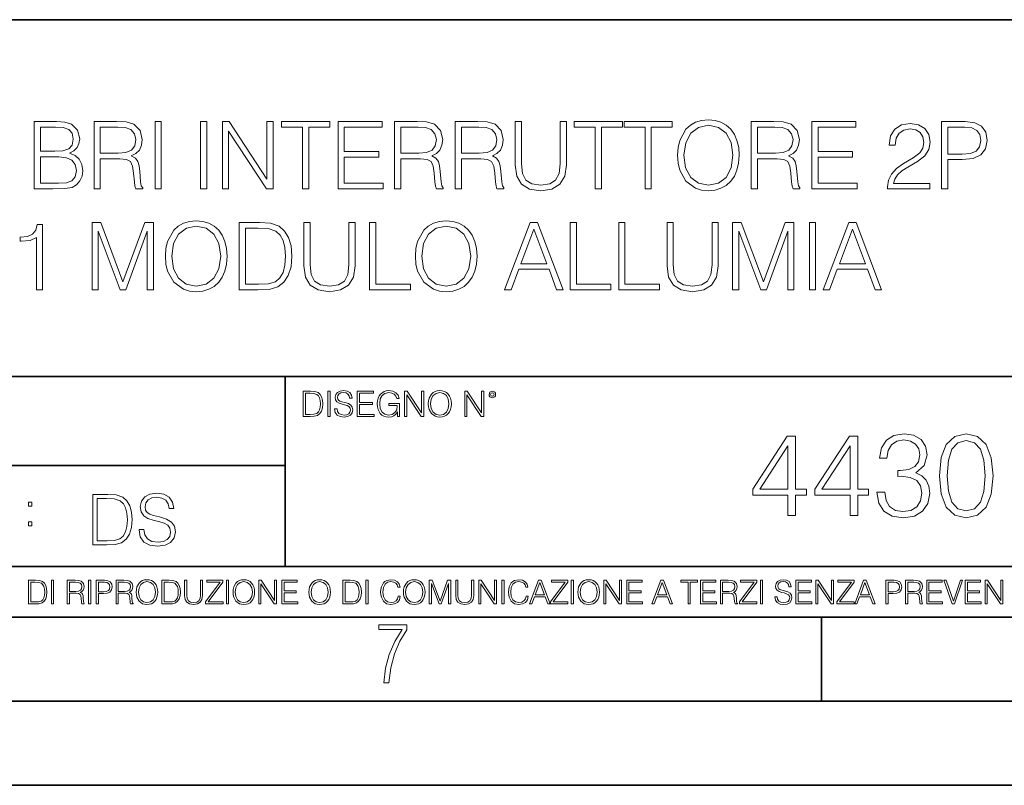
# Model space of a CAD drawing. Extents: x 0 to 420, y 0 to 297.
# Drawn here: x 314 to 373, y 0 to 46 of the extents above; entities that cross this region are included whole.
import ezdxf

# ---------------------------------------------------------------- set-up
doc = ezdxf.new("R2010")
doc.units = 0

msp = doc.modelspace()

# ---------------------------------------------------------------- linework, layer by layer
at = {"color": 7, "lineweight": 35}
for p, q in [((234.999802, 45.500252), (410, 45.500252)), ((254.999802, 24.300249), (410, 24.300249)), ((329.999786, 13.00025), (329.999786, 24.300249)), ((234.999802, 19.00025), (329.999786, 19.00025)), ((234.999802, 13.00025), (410, 13.00025)), ((25.000401, 9.99976), (410, 9.99976)), ((234.999802, 10.00025), (410, 10.00025)), ((361.875, 4.99976), (361.875, 9.99976)), ((267.5, 4.99976), (415, 4.99976)), ((0, 0), (420, 0)), ((0, 0), (420, 0))]:
    msp.add_line(p, q, dxfattribs=at)
at = {"color": 7, "lineweight": 18}
for points in [[(315.068848, 35.447609), (316.175934, 35.447609), (316.893585, 35.458736), (317.327515, 35.536621), (317.588989, 35.686829), (317.789276, 35.914925), (317.911682, 36.193089), (317.956177, 36.526886), (317.900543, 36.899624), (317.744781, 37.205605), (317.5, 37.428139), (317.177307, 37.561657), (317.427673, 37.700737), (317.616821, 37.901016), (317.728088, 38.140236), (317.772583, 38.423965), (317.644653, 38.930225), (317.288574, 39.286274), (316.89917, 39.41423), (316.392883, 39.447609), (315.068848, 39.447609)], [(318.629333, 35.447609), (318.996521, 35.447609), (318.996521, 37.238987), (320.164795, 37.238987), (320.559814, 37.200043), (320.799011, 37.066525), (320.921417, 36.80505), (320.982605, 36.387802), (321.0271, 35.859291), (321.060486, 35.608944), (321.116119, 35.447609), (321.522247, 35.447609), (321.522247, 35.503242), (321.438782, 35.631199), (321.394287, 35.870419), (321.344208, 36.471252), (321.305267, 36.810612), (321.232971, 37.072086), (321.088318, 37.266804), (320.843536, 37.400322), (321.116119, 37.544968), (321.32196, 37.756371), (321.444366, 38.0401), (321.488861, 38.385021), (321.360901, 38.919098), (320.999298, 39.286274), (320.531982, 39.425354), (319.964539, 39.447609), (318.629333, 39.447609)], [(322.256592, 35.447609), (322.623779, 35.447609), (322.623779, 39.447609), (322.256592, 39.447609)], [(324.965912, 35.447609), (325.333099, 35.447609), (325.333099, 39.447609), (324.965912, 39.447609)], [(326.256592, 35.447609), (326.623779, 35.447609), (326.623779, 38.880154), (328.871338, 35.447609), (329.277466, 35.447609), (329.277466, 39.447609), (328.910278, 39.447609), (328.910278, 36.015064), (326.66272, 39.447609), (326.256592, 39.447609)], [(331.024323, 35.447609), (331.39151, 35.447609), (331.39151, 39.119377), (332.637695, 39.119377), (332.637695, 39.447609), (329.778168, 39.447609), (329.778168, 39.119377), (331.024323, 39.119377)], [(333.132812, 35.447609), (335.819885, 35.447609), (335.819885, 35.775841), (333.5, 35.775841), (333.5, 37.339127), (335.558411, 37.339127), (335.558411, 37.667358), (333.5, 37.667358), (333.5, 39.119377), (335.753113, 39.119377), (335.753113, 39.447609), (333.132812, 39.447609)], [(336.498596, 35.447609), (336.865784, 35.447609), (336.865784, 37.238987), (338.034058, 37.238987), (338.429077, 37.200043), (338.668274, 37.066525), (338.79068, 36.80505), (338.851868, 36.387802), (338.896393, 35.859291), (338.929749, 35.608944), (338.985382, 35.447609), (339.39151, 35.447609), (339.39151, 35.503242), (339.308075, 35.631199), (339.26355, 35.870419), (339.213501, 36.471252), (339.174561, 36.810612), (339.102234, 37.072086), (338.957581, 37.266804), (338.712799, 37.400322), (338.985382, 37.544968), (339.191223, 37.756371), (339.313629, 38.0401), (339.358124, 38.385021), (339.230164, 38.919098), (338.868561, 39.286274), (338.401245, 39.425354), (337.833801, 39.447609), (336.498596, 39.447609)], [(340.098053, 35.447609), (340.46524, 35.447609), (340.46524, 37.238987), (341.633514, 37.238987), (342.028503, 37.200043), (342.267731, 37.066525), (342.390137, 36.80505), (342.451324, 36.387802), (342.495819, 35.859291), (342.529205, 35.608944), (342.584839, 35.447609), (342.990967, 35.447609), (342.990967, 35.503242), (342.907501, 35.631199), (342.863007, 35.870419), (342.812927, 36.471252), (342.773987, 36.810612), (342.70166, 37.072086), (342.557007, 37.266804), (342.312225, 37.400322), (342.584839, 37.544968), (342.79068, 37.756371), (342.913086, 38.0401), (342.957581, 38.385021), (342.82962, 38.919098), (342.468018, 39.286274), (342.000702, 39.425354), (341.433228, 39.447609), (340.098053, 39.447609)], [(343.669678, 39.447609), (343.669678, 36.877373), (343.764252, 36.204216), (344.047974, 35.720211), (344.520874, 35.436481), (345.188446, 35.336342), (345.850494, 35.436481), (346.323364, 35.720211), (346.612671, 36.204216), (346.712799, 36.877373), (346.712799, 39.447609), (346.345612, 39.447609), (346.345612, 36.927441), (346.27887, 36.365551), (346.073029, 35.970558), (345.71698, 35.7369), (345.188446, 35.664577), (344.654388, 35.7369), (344.29834, 35.970558), (344.098053, 36.365551), (344.036865, 36.927441), (344.036865, 39.447609)], [(348.4263, 35.447609), (348.793457, 35.447609), (348.793457, 39.119377), (350.039642, 39.119377), (350.039642, 39.447609), (347.180115, 39.447609), (347.180115, 39.119377), (348.4263, 39.119377)], [(351.385956, 35.447609), (351.753143, 35.447609), (351.753143, 39.119377), (352.999298, 39.119377), (352.999298, 39.447609), (350.139771, 39.447609), (350.139771, 39.119377), (351.385956, 39.119377)], [(353.321991, 37.444828), (353.349792, 36.971947), (353.449921, 36.560265), (353.817108, 35.898235), (354.395691, 35.480988), (354.75174, 35.375286), (355.152283, 35.336342), (355.547302, 35.375286), (355.903351, 35.480988), (356.220459, 35.65345), (356.487488, 35.898235), (356.698883, 36.19865), (356.854675, 36.560265), (356.949249, 36.971947), (356.98819, 37.444828), (356.954803, 37.912144), (356.854675, 38.323826), (356.698883, 38.68544), (356.487488, 38.991421), (356.220459, 39.23064), (355.903351, 39.403103), (355.547302, 39.51437), (355.152283, 39.55331), (354.75174, 39.51437), (354.395691, 39.403103), (354.084137, 39.23064), (353.817108, 38.991421), (353.449921, 38.323826), (353.349792, 37.906578)], [(353.700287, 37.444828), (353.805969, 38.190308), (354.10083, 38.752197), (354.562592, 39.102684), (355.152283, 39.225079), (355.747559, 39.102684), (356.203766, 38.752197), (356.504181, 38.195869), (356.609863, 37.444828), (356.504181, 36.688221), (356.203766, 36.131893), (355.747559, 35.781406), (355.152283, 35.664577), (354.557037, 35.781406), (354.10083, 36.131893), (353.800415, 36.688221)], [(357.705841, 35.447609), (358.073029, 35.447609), (358.073029, 37.238987), (359.241302, 37.238987), (359.636292, 37.200043), (359.875519, 37.066525), (359.997925, 36.80505), (360.059113, 36.387802), (360.103607, 35.859291), (360.136993, 35.608944), (360.192627, 35.447609), (360.598755, 35.447609), (360.598755, 35.503242), (360.515289, 35.631199), (360.470795, 35.870419), (360.420715, 36.471252), (360.381775, 36.810612), (360.309448, 37.072086), (360.164825, 37.266804), (359.920044, 37.400322), (360.192627, 37.544968), (360.398468, 37.756371), (360.520874, 38.0401), (360.565369, 38.385021), (360.437408, 38.919098), (360.075806, 39.286274), (359.60849, 39.425354), (359.041016, 39.447609), (357.705841, 39.447609)], [(361.305298, 35.447609), (363.99234, 35.447609), (363.99234, 35.775841), (361.672455, 35.775841), (361.672455, 37.339127), (363.730865, 37.339127), (363.730865, 37.667358), (361.672455, 37.667358), (361.672455, 39.119377), (363.925598, 39.119377), (363.925598, 39.447609), (361.305298, 39.447609)], [(365.805969, 35.447609), (368.315002, 35.447609), (368.315002, 35.759151), (366.167603, 35.759151), (366.234344, 36.031754), (366.401245, 36.282101), (366.651611, 36.510197), (367.002075, 36.738289), (367.580658, 37.066525), (368.025726, 37.411449), (368.259399, 37.778625), (368.33728, 38.212559), (368.253815, 38.674313), (368.014587, 39.030361), (367.641846, 39.252895), (367.157867, 39.336342), (366.629333, 39.24733), (366.239929, 38.996983), (365.989563, 38.596428), (365.894989, 38.045662), (366.262177, 38.045662), (366.31781, 38.46291), (366.490265, 38.763325), (366.768433, 38.941349), (367.146729, 39.00811), (367.486084, 38.952477), (367.747559, 38.796703), (367.908905, 38.540794), (367.970093, 38.201435), (367.908905, 37.873199), (367.730865, 37.595036), (367.324768, 37.294621), (366.757294, 36.955257), (366.334503, 36.649277), (366.034058, 36.326607), (365.856049, 35.970558), (365.800415, 35.564438)], [(369.021545, 35.447609), (369.388733, 35.447609), (369.388733, 37.183353), (370.239929, 37.183353), (370.890808, 37.250111), (371.358124, 37.461517), (371.636292, 37.817566), (371.730865, 38.323826), (371.64743, 38.813396), (371.397095, 39.163883), (370.990967, 39.375286), (370.417938, 39.447609), (369.021545, 39.447609)], [(316.326141, 39.119377), (316.793457, 39.085995), (317.127258, 38.974731), (317.327515, 38.752197), (317.394287, 38.401711), (317.32196, 38.0401), (317.121704, 37.823132), (316.776764, 37.711864), (316.292755, 37.684048), (315.436005, 37.684048), (315.436005, 39.119377)], [(318.996521, 37.567219), (318.996521, 39.119377), (320.036865, 39.119377), (320.470795, 39.097122), (320.81015, 38.980293), (321.0271, 38.72438), (321.110565, 38.373894), (321.043793, 38.001156), (320.854645, 37.750809), (320.526428, 37.606163), (320.059113, 37.567219)], [(336.865784, 37.567219), (336.865784, 39.119377), (337.906128, 39.119377), (338.340057, 39.097122), (338.679413, 38.980293), (338.896393, 38.72438), (338.979828, 38.373894), (338.913086, 38.001156), (338.723907, 37.750809), (338.395691, 37.606163), (337.928375, 37.567219)], [(340.46524, 37.567219), (340.46524, 39.119377), (341.505554, 39.119377), (341.939514, 39.097122), (342.27887, 38.980293), (342.495819, 38.72438), (342.579285, 38.373894), (342.512512, 38.001156), (342.323364, 37.750809), (341.995117, 37.606163), (341.527802, 37.567219)], [(358.073029, 37.567219), (358.073029, 39.119377), (359.113342, 39.119377), (359.547302, 39.097122), (359.886658, 38.980293), (360.103607, 38.72438), (360.187073, 38.373894), (360.1203, 38.001156), (359.931152, 37.750809), (359.602905, 37.606163), (359.13562, 37.567219)], [(369.388733, 37.511585), (369.388733, 39.119377), (370.401245, 39.119377), (370.824066, 39.069305), (371.118896, 38.92466), (371.291382, 38.679874), (371.35257, 38.329388), (371.280243, 37.945522), (371.079956, 37.695175), (370.735046, 37.550529), (370.245483, 37.511585)], [(315.436005, 35.775841), (315.436005, 37.355816), (316.543121, 37.355816), (316.988159, 37.300182), (317.316406, 37.149975), (317.511108, 36.894062), (317.577881, 36.543575), (317.511108, 36.165272), (317.316406, 35.931614), (316.988159, 35.809223), (316.515289, 35.775841)], [(318.506958, 29.447609), (318.874146, 29.447609), (318.874146, 32.935787), (320.175964, 29.447609), (320.51532, 29.447609), (321.789307, 32.935787), (321.789307, 29.447609), (322.156494, 29.447609), (322.156494, 33.447609), (321.639099, 33.447609), (320.342834, 29.926052), (319.024353, 33.447609), (318.506958, 33.447609)], [(322.874146, 31.444828), (322.901947, 30.971949), (323.002106, 30.560265), (323.369263, 29.898235), (323.947845, 29.480989), (324.303894, 29.375286), (324.704468, 29.336344), (325.099457, 29.375286), (325.455505, 29.480989), (325.772614, 29.65345), (326.039642, 29.898235), (326.251068, 30.198652), (326.40683, 30.560265), (326.501404, 30.971949), (326.540344, 31.444828), (326.506958, 31.912144), (326.40683, 32.323826), (326.251068, 32.68544), (326.039642, 32.991421), (325.772614, 33.23064), (325.455505, 33.403103), (325.099457, 33.51437), (324.704468, 33.55331), (324.303894, 33.51437), (323.947845, 33.403103), (323.636322, 33.23064), (323.369263, 32.991421), (323.002106, 32.323826), (322.901947, 31.90658)], [(328.198212, 33.447609), (327.257996, 33.447609), (327.257996, 29.447609), (328.359528, 29.447609), (329.038269, 29.475426), (329.555634, 29.620071), (329.911682, 29.898235), (330.178741, 30.298792), (330.340057, 30.816177), (330.395691, 31.455954), (330.340057, 32.051224), (330.195435, 32.546356), (329.956207, 32.941349), (329.639099, 33.23064), (329.110596, 33.41423), (328.470795, 33.447609)], [(331.107788, 33.447609), (331.107788, 30.877373), (331.202362, 30.204216), (331.486115, 29.720209), (331.958984, 29.436481), (332.626587, 29.336344), (333.288605, 29.436481), (333.761475, 29.720209), (334.050781, 30.204216), (334.150909, 30.877373), (334.150909, 33.447609), (333.783752, 33.447609), (333.783752, 30.927443), (333.71698, 30.365551), (333.511139, 29.970558), (333.15509, 29.7369), (332.626587, 29.664577), (332.092499, 29.7369), (331.73645, 29.970558), (331.536163, 30.365551), (331.474976, 30.927443), (331.474976, 33.447609)], [(335.013214, 29.447609), (337.433258, 29.447609), (337.433258, 29.775843), (335.380402, 29.775843), (335.380402, 33.447609), (335.013214, 33.447609)], [(337.733673, 31.444828), (337.761475, 30.971949), (337.861633, 30.560265), (338.22879, 29.898235), (338.807373, 29.480989), (339.163422, 29.375286), (339.563995, 29.336344), (339.958984, 29.375286), (340.315033, 29.480989), (340.632141, 29.65345), (340.89917, 29.898235), (341.110596, 30.198652), (341.266357, 30.560265), (341.360931, 30.971949), (341.399872, 31.444828), (341.366486, 31.912144), (341.266357, 32.323826), (341.110596, 32.68544), (340.89917, 32.991421), (340.632141, 33.23064), (340.315033, 33.403103), (339.958984, 33.51437), (339.563995, 33.55331), (339.163422, 33.51437), (338.807373, 33.403103), (338.49585, 33.23064), (338.22879, 32.991421), (337.861633, 32.323826), (337.761475, 31.90658)], [(343.035461, 29.447609), (343.419342, 29.447609), (343.875519, 30.671532), (345.67804, 30.671532), (346.128662, 29.447609), (346.512512, 29.447609), (344.993744, 33.447609), (344.55426, 33.447609)], [(346.935333, 29.447609), (349.355377, 29.447609), (349.355377, 29.775843), (347.302521, 29.775843), (347.302521, 33.447609), (346.935333, 33.447609)], [(349.828247, 29.447609), (352.24826, 29.447609), (352.24826, 29.775843), (350.195435, 29.775843), (350.195435, 33.447609), (349.828247, 33.447609)], [(352.693329, 33.447609), (352.693329, 30.877373), (352.787903, 30.204216), (353.071655, 29.720209), (353.544525, 29.436481), (354.212097, 29.336344), (354.874146, 29.436481), (355.347015, 29.720209), (355.636322, 30.204216), (355.73645, 30.877373), (355.73645, 33.447609), (355.369263, 33.447609), (355.369263, 30.927443), (355.302521, 30.365551), (355.09668, 29.970558), (354.740631, 29.7369), (354.212097, 29.664577), (353.67804, 29.7369), (353.321991, 29.970558), (353.121704, 30.365551), (353.060516, 30.927443), (353.060516, 33.447609)], [(356.593201, 29.447609), (356.960388, 29.447609), (356.960388, 32.935787), (358.262177, 29.447609), (358.601532, 29.447609), (359.875549, 32.935787), (359.875549, 29.447609), (360.242706, 29.447609), (360.242706, 33.447609), (359.725342, 33.447609), (358.429077, 29.926052), (357.110596, 33.447609), (356.593201, 33.447609)], [(361.160645, 29.447609), (361.527832, 29.447609), (361.527832, 33.447609), (361.160645, 33.447609)], [(361.978455, 29.447609), (362.362305, 29.447609), (362.818512, 30.671532), (364.621002, 30.671532), (365.071655, 29.447609), (365.455505, 29.447609), (363.936737, 33.447609), (363.497223, 33.447609)], [(315.196808, 29.447609), (315.563995, 29.447609), (315.563995, 33.336342), (315.241333, 33.336342), (315.157867, 32.985855), (314.974274, 32.746635), (314.668304, 32.607552), (314.256622, 32.568611), (314.234375, 32.568611), (314.234375, 32.329388), (314.290009, 32.329388), (314.835205, 32.379459), (315.196808, 32.546356)], [(323.252441, 31.444828), (323.358154, 32.190308), (323.653015, 32.752197), (324.114746, 33.102684), (324.704468, 33.225079), (325.299744, 33.102684), (325.75592, 32.752197), (326.056335, 32.195869), (326.162048, 31.444828), (326.056335, 30.688221), (325.75592, 30.131893), (325.299744, 29.781406), (324.704468, 29.664577), (324.109192, 29.781406), (323.653015, 30.131893), (323.3526, 30.688221)], [(327.625183, 29.775843), (327.625183, 33.119377), (328.359528, 33.119377), (328.971497, 33.09156), (329.438812, 32.941349), (329.689148, 32.702129), (329.867188, 32.373894), (329.978455, 31.95665), (330.017395, 31.444828), (329.978455, 30.910751), (329.867188, 30.48238), (329.67804, 30.154146), (329.411011, 29.926052), (328.977051, 29.798096), (328.398468, 29.775843)], [(338.111969, 31.444828), (338.217682, 32.190308), (338.512512, 32.752197), (338.974274, 33.102684), (339.563995, 33.225079), (340.159271, 33.102684), (340.615448, 32.752197), (340.915863, 32.195869), (341.021576, 31.444828), (340.915863, 30.688221), (340.615448, 30.131893), (340.159271, 29.781406), (339.563995, 29.664577), (338.968719, 29.781406), (338.512512, 30.131893), (338.212097, 30.688221)], [(343.997925, 30.999765), (344.77121, 33.058178), (345.550079, 30.999765)], [(362.940918, 30.999765), (363.714203, 33.058178), (364.493042, 30.999765)], [(331.408661, 23.421158), (331.056091, 23.421158), (331.056091, 21.921158), (331.469177, 21.921158), (331.723694, 21.931589), (331.917694, 21.98583), (332.051208, 22.090143), (332.151367, 22.240351), (332.211853, 22.43437), (332.232727, 22.674288), (332.211853, 22.897514), (332.157623, 23.083189), (332.067902, 23.23131), (331.949005, 23.339794), (331.750793, 23.40864), (331.510895, 23.421158)], [(332.52063, 21.921158), (332.658325, 21.921158), (332.658325, 23.421158), (332.52063, 23.421158)], [(332.93161, 22.375956), (332.93161, 22.365524), (332.967072, 22.156902), (333.075562, 22.004606), (333.250793, 21.912813), (333.490723, 21.879433), (333.705597, 21.910727), (333.868317, 21.996262), (333.970551, 22.131866), (334.008118, 22.31337), (333.978912, 22.474009), (333.893372, 22.595011), (333.747314, 22.684719), (333.536621, 22.753565), (333.361389, 22.797375), (333.246643, 22.834927), (333.169434, 22.887083), (333.123535, 22.958015), (333.108948, 23.053982), (333.129791, 23.172895), (333.196564, 23.262604), (333.305054, 23.316847), (333.453156, 23.337709), (333.607544, 23.31476), (333.724365, 23.250088), (333.795319, 23.145775), (333.822418, 23.003912), (333.964294, 23.003912), (333.926758, 23.195845), (333.826599, 23.339794), (333.670135, 23.429502), (333.459442, 23.460796), (333.252899, 23.429502), (333.098511, 23.348139), (333.000458, 23.220881), (332.967072, 23.058153), (332.992126, 22.899601), (333.06723, 22.78903), (333.194489, 22.709753), (333.375977, 22.651339), (333.517853, 22.615873), (333.674316, 22.565804), (333.782806, 22.505302), (333.845367, 22.419767), (333.866241, 22.298765), (333.841217, 22.175678), (333.768188, 22.081799), (333.651367, 22.021297), (333.492798, 22.002522), (333.313385, 22.027555), (333.181946, 22.100574), (333.100586, 22.217403), (333.073486, 22.375956)], [(334.26889, 21.921158), (335.27652, 21.921158), (335.27652, 22.044245), (334.406586, 22.044245), (334.406586, 22.630476), (335.178467, 22.630476), (335.178467, 22.753565), (334.406586, 22.753565), (334.406586, 23.298071), (335.251495, 23.298071), (335.251495, 23.421158), (334.26889, 23.421158)], [(336.678467, 21.921158), (336.789062, 21.921158), (336.789062, 22.690977), (336.163177, 22.690977), (336.163177, 22.56789), (336.657623, 22.56789), (336.657623, 22.56163), (336.622162, 22.323801), (336.517853, 22.148558), (336.353027, 22.040073), (336.133972, 22.002522), (335.916992, 22.048418), (335.752197, 22.181936), (335.645782, 22.394732), (335.610321, 22.676373), (335.645782, 22.9601), (335.752197, 23.166637), (335.921173, 23.293898), (336.150665, 23.337709), (336.325897, 23.312674), (336.469849, 23.241741), (336.572083, 23.131172), (336.628418, 22.985136), (336.770264, 22.985136), (336.703522, 23.183327), (336.574158, 23.333536), (336.386414, 23.427416), (336.14859, 23.460796), (336.000458, 23.446192), (335.866943, 23.406553), (335.654144, 23.252172), (335.57486, 23.139517), (335.516449, 23.005999), (335.478912, 22.849531), (335.468475, 22.674288), (335.478912, 22.496958), (335.514374, 22.34049), (335.647888, 22.090143), (335.743835, 21.998348), (335.860687, 21.933676), (335.992126, 21.894037), (336.140228, 21.879433), (336.309204, 21.902382), (336.457336, 21.960796), (336.576263, 22.056763), (336.663879, 22.18611)], [(337.093628, 21.921158), (337.231323, 21.921158), (337.231323, 23.208363), (338.074158, 21.921158), (338.226471, 21.921158), (338.226471, 23.421158), (338.088776, 23.421158), (338.088776, 22.133953), (337.245941, 23.421158), (337.093628, 23.421158)], [(338.497681, 22.670115), (338.508118, 22.492785), (338.545654, 22.338404), (338.68335, 22.090143), (338.90033, 21.933676), (339.033844, 21.894037), (339.184052, 21.879433), (339.332153, 21.894037), (339.465698, 21.933676), (339.584595, 21.998348), (339.684753, 22.090143), (339.764008, 22.202799), (339.822418, 22.338404), (339.85791, 22.492785), (339.872498, 22.670115), (339.859985, 22.845358), (339.822418, 22.999739), (339.764008, 23.135344), (339.684753, 23.250088), (339.584595, 23.339794), (339.465698, 23.404469), (339.332153, 23.446192), (339.184052, 23.460796), (339.033844, 23.446192), (338.90033, 23.404469), (338.783478, 23.339794), (338.68335, 23.250088), (338.545654, 22.999739), (338.508118, 22.843271)], [(340.663177, 21.921158), (340.800873, 21.921158), (340.800873, 23.208363), (341.643707, 21.921158), (341.796021, 21.921158), (341.796021, 23.421158), (341.658325, 23.421158), (341.658325, 22.133953), (340.815491, 23.421158), (340.663177, 23.421158)], [(342.111023, 23.222965), (342.125641, 23.145775), (342.167358, 23.083189), (342.307129, 23.026859), (342.446899, 23.083189), (342.488647, 23.145775), (342.50531, 23.222965), (342.488647, 23.298071), (342.446899, 23.362743), (342.382233, 23.404469), (342.307129, 23.421158), (342.22995, 23.404469), (342.167358, 23.362743)], [(331.193787, 22.044245), (331.193787, 23.298071), (331.469177, 23.298071), (331.698639, 23.28764), (331.873901, 23.23131), (331.967773, 23.141603), (332.034546, 23.018515), (332.076263, 22.862047), (332.090851, 22.670115), (332.076263, 22.469837), (332.034546, 22.309196), (331.963593, 22.18611), (331.863464, 22.100574), (331.700745, 22.052589), (331.483765, 22.044245)], [(338.639526, 22.670115), (338.679169, 22.949669), (338.789734, 23.160379), (338.962891, 23.291811), (339.184052, 23.337709), (339.407257, 23.291811), (339.578339, 23.160379), (339.69101, 22.951756), (339.730652, 22.670115), (339.69101, 22.386387), (339.578339, 22.177765), (339.407257, 22.046331), (339.184052, 22.002522), (338.960815, 22.046331), (338.789734, 22.177765), (338.677094, 22.386387)], [(342.207001, 23.225052), (342.236206, 23.295984), (342.307129, 23.327278), (342.375977, 23.295984), (342.407257, 23.225052), (342.378052, 23.154119), (342.307129, 23.124912), (342.2341, 23.152035)], [(359.881378, 16.034912), (360.340332, 16.034912), (360.340332, 17.237972), (360.980133, 17.237972), (360.980133, 17.606539), (360.340332, 17.606539), (360.340332, 20.756748), (359.846588, 20.756748), (357.788177, 17.606539), (357.788177, 17.237972), (359.881378, 17.237972)], [(363.580963, 16.034912), (364.039917, 16.034912), (364.039917, 17.237972), (364.679688, 17.237972), (364.679688, 17.606539), (364.039917, 17.606539), (364.039917, 20.756748), (363.546173, 20.756748), (361.487762, 17.606539), (361.487762, 17.237972), (363.580963, 17.237972)], [(365.173431, 17.425732), (365.173431, 17.411825), (365.27774, 16.772047), (365.590698, 16.299168), (366.084442, 16.000141), (366.752014, 15.89583), (367.398743, 16.000141), (367.892487, 16.285259), (368.205444, 16.74423), (368.316711, 17.349237), (368.261078, 17.780392), (368.101135, 18.135052), (367.843811, 18.399307), (367.489166, 18.57316), (367.989868, 18.99736), (368.163696, 19.637138), (368.066345, 20.151741), (367.795135, 20.548124), (367.357025, 20.805428), (366.786804, 20.89583), (366.188751, 20.791519), (365.736725, 20.513355), (365.444641, 20.054382), (365.326447, 19.449377), (365.757599, 19.449377), (365.834076, 19.901394), (366.035767, 20.242144), (366.348694, 20.450768), (366.779846, 20.527264), (367.162323, 20.457722), (367.461334, 20.276915), (367.656067, 19.991796), (367.725586, 19.637138), (367.649109, 19.226845), (367.433533, 18.941727), (367.071899, 18.76092), (366.585114, 18.705288), (366.411285, 18.712242), (366.411285, 18.357582), (366.619904, 18.364536), (367.155365, 18.301949), (367.537842, 18.114189), (367.767334, 17.801254), (367.843811, 17.363146), (367.767334, 16.897221), (367.551758, 16.549515), (367.197083, 16.333939), (366.724213, 16.264397), (366.272186, 16.340893), (365.931427, 16.570377), (365.715851, 16.931992), (365.646332, 17.425732)], [(368.886932, 18.399307), (368.991241, 17.314466), (369.297211, 16.528654), (369.797913, 16.055775), (370.479431, 15.89583), (371.153961, 16.04882), (371.661621, 16.528654), (371.96759, 17.307512), (372.078857, 18.392353), (371.96759, 19.47024), (371.661621, 20.256052), (371.153961, 20.728931), (370.479431, 20.89583), (369.797913, 20.735886), (369.297211, 20.263006), (368.991241, 19.477192)], [(359.881378, 17.606539), (358.205444, 17.606539), (359.881378, 20.179558)], [(363.580963, 17.606539), (361.905029, 17.606539), (363.580963, 20.179558)], [(369.359802, 18.399307), (369.422394, 19.317249), (369.631012, 19.970934), (369.978729, 20.353409), (370.479431, 20.485538), (370.973175, 20.353409), (371.32782, 19.970934), (371.536438, 19.317249), (371.605988, 18.399307), (371.536438, 17.467457), (371.32782, 16.820726), (370.973175, 16.431295), (370.479431, 16.306122), (369.978729, 16.431295), (369.631012, 16.820726), (369.422394, 17.474411)], [(319.250732, 17.285646), (318.545593, 17.285646), (318.545593, 14.285647), (319.371735, 14.285647), (319.880768, 14.30651), (320.268829, 14.414993), (320.535858, 14.623617), (320.736145, 14.924034), (320.857147, 15.312073), (320.898865, 15.791906), (320.857147, 16.238359), (320.748657, 16.609709), (320.569244, 16.905952), (320.33139, 17.122921), (319.935028, 17.260612), (319.4552, 17.285646)], [(318.820984, 14.531822), (318.820984, 17.039473), (319.371735, 17.039473), (319.830719, 17.01861), (320.181183, 16.905952), (320.368958, 16.726538), (320.502472, 16.480362), (320.585938, 16.167427), (320.615143, 15.783561), (320.585938, 15.383005), (320.502472, 15.061726), (320.360596, 14.81555), (320.160339, 14.644479), (319.834869, 14.548512), (319.40094, 14.531822)], [(321.30777, 15.195244), (321.30777, 15.174381), (321.378693, 14.757135), (321.595673, 14.452546), (321.946136, 14.268957), (322.425964, 14.202198), (322.855743, 14.264785), (323.181183, 14.435856), (323.385651, 14.707066), (323.460754, 15.07007), (323.402344, 15.39135), (323.231262, 15.633352), (322.939178, 15.812768), (322.517761, 15.950459), (322.167297, 16.038082), (321.937805, 16.113186), (321.783417, 16.217497), (321.69162, 16.35936), (321.662415, 16.551294), (321.704132, 16.789124), (321.837646, 16.96854), (322.054626, 17.077024), (322.350861, 17.11875), (322.659637, 17.072851), (322.89328, 16.943506), (323.035156, 16.734882), (323.089386, 16.451155), (323.373138, 16.451155), (323.298035, 16.835022), (323.097748, 17.122921), (322.784821, 17.302338), (322.363403, 17.364923), (321.950317, 17.302338), (321.641541, 17.13961), (321.445435, 16.885092), (321.378693, 16.559639), (321.428772, 16.242533), (321.578979, 16.021391), (321.833496, 15.862838), (322.196503, 15.746009), (322.480225, 15.675077), (322.793152, 15.574938), (323.010132, 15.453937), (323.135284, 15.282866), (323.177032, 15.040863), (323.126953, 14.794687), (322.980927, 14.606927), (322.747253, 14.485926), (322.430145, 14.448374), (322.07132, 14.498443), (321.808441, 14.644479), (321.645721, 14.878137), (321.591492, 15.195244)], [(314.736237, 16.581057), (314.91983, 16.581057), (314.91983, 16.828623), (314.736237, 16.828623)], [(314.736237, 15.412767), (314.91983, 15.412767), (314.91983, 15.660334), (314.736237, 15.660334)], [(315.059692, 12.181828), (314.730621, 12.181828), (314.730621, 10.781829), (315.11615, 10.781829), (315.353699, 10.791565), (315.53479, 10.842191), (315.659424, 10.939548), (315.752869, 11.079742), (315.809326, 11.260827), (315.828827, 11.48475), (315.809326, 11.693094), (315.758728, 11.866391), (315.674988, 12.004639), (315.563995, 12.10589), (315.379028, 12.170146), (315.15509, 12.181828)], [(314.859131, 10.89671), (314.859131, 12.066947), (315.11615, 12.066947), (315.330353, 12.057211), (315.493896, 12.004639), (315.581543, 11.920911), (315.643829, 11.806029), (315.68277, 11.659993), (315.696411, 11.480855), (315.68277, 11.293929), (315.643829, 11.143998), (315.577637, 11.029117), (315.484161, 10.949284), (315.332275, 10.904499), (315.129791, 10.89671)], [(316.097534, 10.781829), (316.226044, 10.781829), (316.226044, 12.181828), (316.097534, 12.181828)], [(317.036041, 10.781829), (317.164551, 10.781829), (317.164551, 11.408811), (317.573456, 11.408811), (317.7117, 11.395181), (317.795441, 11.348449), (317.838257, 11.256933), (317.85968, 11.110897), (317.875275, 10.925918), (317.886963, 10.838296), (317.906433, 10.781829), (318.048553, 10.781829), (318.048553, 10.8013), (318.019348, 10.846085), (318.003784, 10.929812), (317.986267, 11.140104), (317.972626, 11.258881), (317.947327, 11.350396), (317.896667, 11.418547), (317.811005, 11.465278), (317.906433, 11.515904), (317.978455, 11.589895), (318.021301, 11.6892), (318.036865, 11.809923), (317.992096, 11.99685), (317.86554, 12.125361), (317.701965, 12.17404), (317.503357, 12.181828), (317.036041, 12.181828)], [(317.164551, 11.523693), (317.164551, 12.066947), (317.528687, 12.066947), (317.680542, 12.059158), (317.799316, 12.018269), (317.875275, 11.928699), (317.90448, 11.806029), (317.881104, 11.67557), (317.814911, 11.587949), (317.700012, 11.537323), (317.536469, 11.523693)], [(318.305573, 10.781829), (318.434082, 10.781829), (318.434082, 12.181828), (318.305573, 12.181828)], [(318.757324, 10.781829), (318.885834, 10.781829), (318.885834, 11.389339), (319.183746, 11.389339), (319.41156, 11.412705), (319.575134, 11.486697), (319.672485, 11.611315), (319.705566, 11.788505), (319.676392, 11.959854), (319.588745, 12.082524), (319.446594, 12.156516), (319.246063, 12.181828), (318.757324, 12.181828)], [(318.885834, 11.504221), (318.885834, 12.066947), (319.240204, 12.066947), (319.388184, 12.049423), (319.491394, 11.998796), (319.551758, 11.913122), (319.573181, 11.790452), (319.547852, 11.656098), (319.477783, 11.568477), (319.357056, 11.517851), (319.185699, 11.504221)], [(319.933411, 10.781829), (320.06192, 10.781829), (320.06192, 11.408811), (320.470825, 11.408811), (320.60907, 11.395181), (320.69278, 11.348449), (320.735626, 11.256933), (320.75705, 11.110897), (320.772614, 10.925918), (320.784302, 10.838296), (320.803772, 10.781829), (320.945923, 10.781829), (320.945923, 10.8013), (320.916718, 10.846085), (320.901123, 10.929812), (320.883606, 11.140104), (320.869995, 11.258881), (320.844666, 11.350396), (320.794037, 11.418547), (320.708374, 11.465278), (320.803772, 11.515904), (320.875824, 11.589895), (320.91864, 11.6892), (320.934235, 11.809923), (320.889465, 11.99685), (320.762878, 12.125361), (320.599304, 12.17404), (320.400696, 12.181828), (319.933411, 12.181828)], [(320.06192, 11.523693), (320.06192, 12.066947), (320.426025, 12.066947), (320.577911, 12.059158), (320.696686, 12.018269), (320.772614, 11.928699), (320.801819, 11.806029), (320.778442, 11.67557), (320.71225, 11.587949), (320.597382, 11.537323), (320.433807, 11.523693)], [(321.132843, 11.480855), (321.142578, 11.315348), (321.177612, 11.171259), (321.306152, 10.939548), (321.508636, 10.793511), (321.63324, 10.756516), (321.773438, 10.742886), (321.911682, 10.756516), (322.036316, 10.793511), (322.147308, 10.853873), (322.240784, 10.939548), (322.314758, 11.044694), (322.369263, 11.171259), (322.402374, 11.315348), (322.416016, 11.480855), (322.404327, 11.644416), (322.369263, 11.788505), (322.314758, 11.91507), (322.240784, 12.022162), (322.147308, 12.10589), (322.036316, 12.166252), (321.911682, 12.205194), (321.773438, 12.218824), (321.63324, 12.205194), (321.508636, 12.166252), (321.399597, 12.10589), (321.306152, 12.022162), (321.177612, 11.788505), (321.142578, 11.642468)], [(321.265259, 11.480855), (321.302246, 11.741774), (321.405457, 11.938436), (321.567047, 12.061106), (321.773438, 12.103943), (321.981812, 12.061106), (322.141479, 11.938436), (322.246613, 11.74372), (322.2836, 11.480855), (322.246613, 11.216043), (322.141479, 11.021328), (321.981812, 10.898658), (321.773438, 10.857768), (321.565125, 10.898658), (321.405457, 11.021328), (321.300293, 11.216043)], [(322.996277, 12.181828), (322.667175, 12.181828), (322.667175, 10.781829), (323.052734, 10.781829), (323.290283, 10.791565), (323.471375, 10.842191), (323.595978, 10.939548), (323.689453, 11.079742), (323.745911, 11.260827), (323.765381, 11.48475), (323.745911, 11.693094), (323.695282, 11.866391), (323.611572, 12.004639), (323.50058, 12.10589), (323.315582, 12.170146), (323.091675, 12.181828)], [(322.795715, 10.89671), (322.795715, 12.066947), (323.052734, 12.066947), (323.266907, 12.057211), (323.430481, 12.004639), (323.518097, 11.920911), (323.580414, 11.806029), (323.619354, 11.659993), (323.632996, 11.480855), (323.619354, 11.293929), (323.580414, 11.143998), (323.514221, 11.029117), (323.420746, 10.949284), (323.26886, 10.904499), (323.066345, 10.89671)], [(324.014618, 12.181828), (324.014618, 11.282246), (324.047729, 11.046641), (324.147034, 10.877239), (324.312531, 10.777935), (324.546204, 10.742886), (324.777893, 10.777935), (324.94342, 10.877239), (325.044678, 11.046641), (325.079712, 11.282246), (325.079712, 12.181828), (324.951202, 12.181828), (324.951202, 11.29977), (324.927826, 11.103108), (324.855774, 10.964861), (324.731171, 10.88308), (324.546204, 10.857768), (324.359253, 10.88308), (324.23465, 10.964861), (324.164551, 11.103108), (324.143127, 11.29977), (324.143127, 12.181828)], [(325.25885, 10.781829), (326.298615, 10.781829), (326.298615, 10.89671), (325.410736, 10.89671), (326.285004, 12.070842), (326.285004, 12.181828), (325.325043, 12.181828), (325.325043, 12.066947), (326.125336, 12.066947), (325.25885, 10.900605)], [(326.499176, 10.781829), (326.627686, 10.781829), (326.627686, 12.181828), (326.499176, 12.181828)], [(326.890564, 11.480855), (326.900299, 11.315348), (326.935333, 11.171259), (327.063843, 10.939548), (327.266357, 10.793511), (327.390961, 10.756516), (327.531158, 10.742886), (327.669403, 10.756516), (327.794037, 10.793511), (327.905029, 10.853873), (327.998474, 10.939548), (328.072479, 11.044694), (328.126984, 11.171259), (328.160095, 11.315348), (328.173706, 11.480855), (328.162048, 11.644416), (328.126984, 11.788505), (328.072479, 11.91507), (327.998474, 12.022162), (327.905029, 12.10589), (327.794037, 12.166252), (327.669403, 12.205194), (327.531158, 12.218824), (327.390961, 12.205194), (327.266357, 12.166252), (327.157318, 12.10589), (327.063843, 12.022162), (326.935333, 11.788505), (326.900299, 11.642468)], [(327.022949, 11.480855), (327.059937, 11.741774), (327.163147, 11.938436), (327.324768, 12.061106), (327.531158, 12.103943), (327.739502, 12.061106), (327.89917, 11.938436), (328.004333, 11.74372), (328.041321, 11.480855), (328.004333, 11.216043), (327.89917, 11.021328), (327.739502, 10.898658), (327.531158, 10.857768), (327.322815, 10.898658), (327.163147, 11.021328), (327.058014, 11.216043)], [(328.424896, 10.781829), (328.553406, 10.781829), (328.553406, 11.98322), (329.340057, 10.781829), (329.482208, 10.781829), (329.482208, 12.181828), (329.353699, 12.181828), (329.353699, 10.980438), (328.567047, 12.181828), (328.424896, 12.181828)], [(329.795715, 10.781829), (330.736176, 10.781829), (330.736176, 10.89671), (329.924225, 10.89671), (329.924225, 11.443859), (330.644653, 11.443859), (330.644653, 11.558742), (329.924225, 11.558742), (329.924225, 12.066947), (330.712799, 12.066947), (330.712799, 12.181828), (329.795715, 12.181828)], [(331.400146, 11.480855), (331.409882, 11.315348), (331.444946, 11.171259), (331.573456, 10.939548), (331.77594, 10.793511), (331.900574, 10.756516), (332.040771, 10.742886), (332.179016, 10.756516), (332.303619, 10.793511), (332.414612, 10.853873), (332.508087, 10.939548), (332.582062, 11.044694), (332.636597, 11.171259), (332.669678, 11.315348), (332.683319, 11.480855), (332.671631, 11.644416), (332.636597, 11.788505), (332.582062, 11.91507), (332.508087, 12.022162), (332.414612, 12.10589), (332.303619, 12.166252), (332.179016, 12.205194), (332.040771, 12.218824), (331.900574, 12.205194), (331.77594, 12.166252), (331.666901, 12.10589), (331.573456, 12.022162), (331.444946, 11.788505), (331.409882, 11.642468)], [(331.532562, 11.480855), (331.56955, 11.741774), (331.67276, 11.938436), (331.834351, 12.061106), (332.040771, 12.103943), (332.249115, 12.061106), (332.408783, 11.938436), (332.513916, 11.74372), (332.550903, 11.480855), (332.513916, 11.216043), (332.408783, 11.021328), (332.249115, 10.898658), (332.040771, 10.857768), (331.832428, 10.898658), (331.67276, 11.021328), (331.567596, 11.216043)], [(333.750366, 12.181828), (333.421295, 12.181828), (333.421295, 10.781829), (333.806824, 10.781829), (334.044373, 10.791565), (334.225464, 10.842191), (334.350098, 10.939548), (334.443542, 11.079742), (334.5, 11.260827), (334.51947, 11.48475), (334.5, 11.693094), (334.449402, 11.866391), (334.365662, 12.004639), (334.254669, 12.10589), (334.069702, 12.170146), (333.845764, 12.181828)], [(333.549805, 10.89671), (333.549805, 12.066947), (333.806824, 12.066947), (334.020996, 12.057211), (334.18457, 12.004639), (334.272186, 11.920911), (334.334503, 11.806029), (334.373444, 11.659993), (334.387085, 11.480855), (334.373444, 11.293929), (334.334503, 11.143998), (334.268311, 11.029117), (334.174835, 10.949284), (334.022949, 10.904499), (333.820465, 10.89671)], [(334.788177, 10.781829), (334.916687, 10.781829), (334.916687, 12.181828), (334.788177, 12.181828)], [(336.708069, 11.239408), (336.669128, 11.077795), (336.581512, 10.957072), (336.45105, 10.88308), (336.2836, 10.857768), (336.081085, 10.898658), (335.929199, 11.019381), (335.831848, 11.21799), (335.798767, 11.486697), (335.831848, 11.751509), (335.927277, 11.944277), (336.077209, 12.063053), (336.279694, 12.103943), (336.439362, 12.080577), (336.565918, 12.014374), (336.653564, 11.909228), (336.694458, 11.772927), (336.821014, 11.772927), (336.774292, 11.955959), (336.6633, 12.096154), (336.49585, 12.185723), (336.279694, 12.218824), (336.026581, 12.168199), (335.921417, 12.107838), (335.831848, 12.02411), (335.709167, 11.794346), (335.676086, 11.64831), (335.666351, 11.48475), (335.676086, 11.317295), (335.709167, 11.171259), (335.829895, 10.937601), (336.022675, 10.791565), (336.275818, 10.742886), (336.499725, 10.777935), (336.671082, 10.873344), (336.783997, 11.029117), (336.834656, 11.239408)], [(337.021576, 11.480855), (337.031311, 11.315348), (337.066345, 11.171259), (337.194855, 10.939548), (337.397369, 10.793511), (337.521973, 10.756516), (337.66217, 10.742886), (337.800415, 10.756516), (337.925049, 10.793511), (338.036041, 10.853873), (338.129486, 10.939548), (338.203491, 11.044694), (338.257996, 11.171259), (338.291107, 11.315348), (338.304749, 11.480855), (338.29306, 11.644416), (338.257996, 11.788505), (338.203491, 11.91507), (338.129486, 12.022162), (338.036041, 12.10589), (337.925049, 12.166252), (337.800415, 12.205194), (337.66217, 12.218824), (337.521973, 12.205194), (337.397369, 12.166252), (337.28833, 12.10589), (337.194855, 12.022162), (337.066345, 11.788505), (337.031311, 11.642468)], [(337.153961, 11.480855), (337.190979, 11.741774), (337.294159, 11.938436), (337.45578, 12.061106), (337.66217, 12.103943), (337.870514, 12.061106), (338.030182, 11.938436), (338.135345, 11.74372), (338.172333, 11.480855), (338.135345, 11.216043), (338.030182, 11.021328), (337.870514, 10.898658), (337.66217, 10.857768), (337.453827, 10.898658), (337.294159, 11.021328), (337.189026, 11.216043)], [(338.553955, 10.781829), (338.682495, 10.781829), (338.682495, 12.002691), (339.138123, 10.781829), (339.256897, 10.781829), (339.702789, 12.002691), (339.702789, 10.781829), (339.831299, 10.781829), (339.831299, 12.181828), (339.650208, 12.181828), (339.196533, 10.949284), (338.735046, 12.181828), (338.553955, 12.181828)], [(340.133118, 12.181828), (340.133118, 11.282246), (340.166199, 11.046641), (340.265503, 10.877239), (340.43103, 10.777935), (340.664673, 10.742886), (340.896393, 10.777935), (341.06189, 10.877239), (341.163147, 11.046641), (341.198212, 11.282246), (341.198212, 12.181828), (341.069702, 12.181828), (341.069702, 11.29977), (341.046326, 11.103108), (340.974274, 10.964861), (340.84967, 10.88308), (340.664673, 10.857768), (340.477753, 10.88308), (340.353149, 10.964861), (340.283051, 11.103108), (340.261627, 11.29977), (340.261627, 12.181828)], [(341.5, 10.781829), (341.62854, 10.781829), (341.62854, 11.98322), (342.415161, 10.781829), (342.557312, 10.781829), (342.557312, 12.181828), (342.428802, 12.181828), (342.428802, 10.980438), (341.642151, 12.181828), (341.5, 12.181828)], [(342.880554, 10.781829), (343.009064, 10.781829), (343.009064, 12.181828), (342.880554, 12.181828)], [(344.31366, 11.239408), (344.274689, 11.077795), (344.187073, 10.957072), (344.05661, 10.88308), (343.88916, 10.857768), (343.686646, 10.898658), (343.53479, 11.019381), (343.437439, 11.21799), (343.404327, 11.486697), (343.437439, 11.751509), (343.532837, 11.944277), (343.68277, 12.063053), (343.885254, 12.103943), (344.044922, 12.080577), (344.171509, 12.014374), (344.259125, 11.909228), (344.300018, 11.772927), (344.426575, 11.772927), (344.379852, 11.955959), (344.26886, 12.096154), (344.10141, 12.185723), (343.885254, 12.218824), (343.632141, 12.168199), (343.526978, 12.107838), (343.437439, 12.02411), (343.314758, 11.794346), (343.281647, 11.64831), (343.271912, 11.48475), (343.281647, 11.317295), (343.314758, 11.171259), (343.435486, 10.937601), (343.628235, 10.791565), (343.881378, 10.742886), (344.105286, 10.777935), (344.276642, 10.873344), (344.389587, 11.029117), (344.440216, 11.239408)], [(344.521973, 10.781829), (344.656342, 10.781829), (344.81601, 11.210201), (345.446899, 11.210201), (345.604614, 10.781829), (345.738953, 10.781829), (345.207397, 12.181828), (345.053558, 12.181828)], [(344.858826, 11.325084), (345.129517, 12.045528), (345.4021, 11.325084)], [(345.764282, 10.781829), (346.804047, 10.781829), (346.804047, 10.89671), (345.916138, 10.89671), (346.790405, 12.070842), (346.790405, 12.181828), (345.830475, 12.181828), (345.830475, 12.066947), (346.630737, 12.066947), (345.764282, 10.900605)], [(347.004578, 10.781829), (347.133118, 10.781829), (347.133118, 12.181828), (347.004578, 12.181828)], [(347.395966, 11.480855), (347.405701, 11.315348), (347.440765, 11.171259), (347.569275, 10.939548), (347.771759, 10.793511), (347.896393, 10.756516), (348.036591, 10.742886), (348.174835, 10.756516), (348.299438, 10.793511), (348.410431, 10.853873), (348.503906, 10.939548), (348.577881, 11.044694), (348.632416, 11.171259), (348.665527, 11.315348), (348.679138, 11.480855), (348.66745, 11.644416), (348.632416, 11.788505), (348.577881, 11.91507), (348.503906, 12.022162), (348.410431, 12.10589), (348.299438, 12.166252), (348.174835, 12.205194), (348.036591, 12.218824), (347.896393, 12.205194), (347.771759, 12.166252), (347.66272, 12.10589), (347.569275, 12.022162), (347.440765, 11.788505), (347.405701, 11.642468)], [(347.528381, 11.480855), (347.565369, 11.741774), (347.668579, 11.938436), (347.8302, 12.061106), (348.036591, 12.103943), (348.244934, 12.061106), (348.404602, 11.938436), (348.509735, 11.74372), (348.546753, 11.480855), (348.509735, 11.216043), (348.404602, 11.021328), (348.244934, 10.898658), (348.036591, 10.857768), (347.828247, 10.898658), (347.668579, 11.021328), (347.563416, 11.216043)], [(348.930328, 10.781829), (349.058838, 10.781829), (349.058838, 11.98322), (349.84549, 10.781829), (349.98761, 10.781829), (349.98761, 12.181828), (349.859131, 12.181828), (349.859131, 10.980438), (349.072449, 12.181828), (348.930328, 12.181828)], [(350.301117, 10.781829), (351.241577, 10.781829), (351.241577, 10.89671), (350.429626, 10.89671), (350.429626, 11.443859), (351.150085, 11.443859), (351.150085, 11.558742), (350.429626, 11.558742), (350.429626, 12.066947), (351.218231, 12.066947), (351.218231, 12.181828), (350.301117, 12.181828)], [(351.800415, 10.781829), (351.934784, 10.781829), (352.094452, 11.210201), (352.725311, 11.210201), (352.883026, 10.781829), (353.017395, 10.781829), (352.485809, 12.181828), (352.332001, 12.181828)], [(352.137268, 11.325084), (352.407928, 12.045528), (352.680542, 11.325084)], [(353.950073, 10.781829), (354.078583, 10.781829), (354.078583, 12.066947), (354.51474, 12.066947), (354.51474, 12.181828), (353.513916, 12.181828), (353.513916, 12.066947), (353.950073, 12.066947)], [(354.688049, 10.781829), (355.62851, 10.781829), (355.62851, 10.89671), (354.816559, 10.89671), (354.816559, 11.443859), (355.536987, 11.443859), (355.536987, 11.558742), (354.816559, 11.558742), (354.816559, 12.066947), (355.605133, 12.066947), (355.605133, 12.181828), (354.688049, 12.181828)], [(355.866058, 10.781829), (355.994568, 10.781829), (355.994568, 11.408811), (356.403473, 11.408811), (356.541718, 11.395181), (356.625458, 11.348449), (356.668274, 11.256933), (356.689697, 11.110897), (356.705292, 10.925918), (356.71698, 10.838296), (356.73645, 10.781829), (356.878571, 10.781829), (356.878571, 10.8013), (356.849365, 10.846085), (356.833801, 10.929812), (356.816284, 11.140104), (356.802643, 11.258881), (356.777344, 11.350396), (356.726685, 11.418547), (356.641022, 11.465278), (356.73645, 11.515904), (356.808472, 11.589895), (356.851318, 11.6892), (356.866882, 11.809923), (356.822113, 11.99685), (356.695557, 12.125361), (356.531982, 12.17404), (356.333374, 12.181828), (355.866058, 12.181828)], [(355.994568, 11.523693), (355.994568, 12.066947), (356.358704, 12.066947), (356.510559, 12.059158), (356.629333, 12.018269), (356.705292, 11.928699), (356.734497, 11.806029), (356.711121, 11.67557), (356.644928, 11.587949), (356.530029, 11.537323), (356.366486, 11.523693)], [(357.003204, 10.781829), (358.042969, 10.781829), (358.042969, 10.89671), (357.15509, 10.89671), (358.029358, 12.070842), (358.029358, 12.181828), (357.069397, 12.181828), (357.069397, 12.066947), (357.86969, 12.066947), (357.003204, 10.900605)], [(358.24353, 10.781829), (358.37204, 10.781829), (358.37204, 12.181828), (358.24353, 12.181828)], [(359.113892, 11.206307), (359.113892, 11.196571), (359.147003, 11.001857), (359.24826, 10.859715), (359.411804, 10.77404), (359.635742, 10.742886), (359.836304, 10.772093), (359.988159, 10.851926), (360.083588, 10.978491), (360.118622, 11.147893), (360.09137, 11.297823), (360.011536, 11.410758), (359.875244, 11.494485), (359.678589, 11.558742), (359.515015, 11.599631), (359.407898, 11.63468), (359.335876, 11.683359), (359.29303, 11.749562), (359.279419, 11.83913), (359.298889, 11.950118), (359.361176, 12.033846), (359.462433, 12.084472), (359.600677, 12.103943), (359.744781, 12.082524), (359.853821, 12.022162), (359.920013, 11.924806), (359.945312, 11.792399), (360.077728, 11.792399), (360.042694, 11.971537), (359.949219, 12.10589), (359.803192, 12.189617), (359.606537, 12.218824), (359.413757, 12.189617), (359.269653, 12.113679), (359.178162, 11.994903), (359.147003, 11.843025), (359.170349, 11.695042), (359.240479, 11.591843), (359.359253, 11.517851), (359.528625, 11.463331), (359.661041, 11.430229), (359.807068, 11.383498), (359.908325, 11.32703), (359.966736, 11.247197), (359.986206, 11.134263), (359.96286, 11.019381), (359.894714, 10.931759), (359.785675, 10.875292), (359.637695, 10.857768), (359.470215, 10.881133), (359.347565, 10.949284), (359.271606, 11.058324), (359.246307, 11.206307)], [(360.362, 10.781829), (361.30249, 10.781829), (361.30249, 10.89671), (360.49054, 10.89671), (360.49054, 11.443859), (361.210968, 11.443859), (361.210968, 11.558742), (360.49054, 11.558742), (360.49054, 12.066947), (361.279114, 12.066947), (361.279114, 12.181828), (360.362, 12.181828)], [(361.540039, 10.781829), (361.668549, 10.781829), (361.668549, 11.98322), (362.4552, 10.781829), (362.597351, 10.781829), (362.597351, 12.181828), (362.468842, 12.181828), (362.468842, 10.980438), (361.68219, 12.181828), (361.540039, 12.181828)], [(362.788177, 10.781829), (363.827942, 10.781829), (363.827942, 10.89671), (362.940063, 10.89671), (363.814331, 12.070842), (363.814331, 12.181828), (362.85437, 12.181828), (362.85437, 12.066947), (363.654663, 12.066947), (362.788177, 10.900605)], [(363.853271, 10.781829), (363.98761, 10.781829), (364.147278, 11.210201), (364.778137, 11.210201), (364.935852, 10.781829), (365.070221, 10.781829), (364.538635, 12.181828), (364.384827, 12.181828)], [(364.190125, 11.325084), (364.460754, 12.045528), (364.733368, 11.325084)], [(365.704987, 10.781829), (365.833496, 10.781829), (365.833496, 11.389339), (366.131409, 11.389339), (366.359253, 11.412705), (366.522797, 11.486697), (366.620148, 11.611315), (366.653259, 11.788505), (366.624023, 11.959854), (366.536438, 12.082524), (366.394287, 12.156516), (366.193726, 12.181828), (365.704987, 12.181828)], [(365.833496, 11.504221), (365.833496, 12.066947), (366.187866, 12.066947), (366.335876, 12.049423), (366.439087, 11.998796), (366.49942, 11.913122), (366.520844, 11.790452), (366.495544, 11.656098), (366.425415, 11.568477), (366.304718, 11.517851), (366.133362, 11.504221)], [(366.881073, 10.781829), (367.009583, 10.781829), (367.009583, 11.408811), (367.418488, 11.408811), (367.556732, 11.395181), (367.640442, 11.348449), (367.683289, 11.256933), (367.704712, 11.110897), (367.720276, 10.925918), (367.731995, 10.838296), (367.751465, 10.781829), (367.893585, 10.781829), (367.893585, 10.8013), (367.86438, 10.846085), (367.848816, 10.929812), (367.831299, 11.140104), (367.817627, 11.258881), (367.792328, 11.350396), (367.741699, 11.418547), (367.656036, 11.465278), (367.751465, 11.515904), (367.823486, 11.589895), (367.866333, 11.6892), (367.881897, 11.809923), (367.837097, 11.99685), (367.710571, 12.125361), (367.546997, 12.17404), (367.348389, 12.181828), (366.881073, 12.181828)], [(367.009583, 11.523693), (367.009583, 12.066947), (367.373718, 12.066947), (367.525574, 12.059158), (367.644348, 12.018269), (367.720276, 11.928699), (367.749512, 11.806029), (367.726135, 11.67557), (367.659912, 11.587949), (367.545044, 11.537323), (367.38147, 11.523693)], [(368.140869, 10.781829), (369.08136, 10.781829), (369.08136, 10.89671), (368.269409, 10.89671), (368.269409, 11.443859), (368.989838, 11.443859), (368.989838, 11.558742), (368.269409, 11.558742), (368.269409, 12.066947), (369.057983, 12.066947), (369.057983, 12.181828), (368.140869, 12.181828)], [(369.647949, 10.781829), (369.786224, 10.781829), (370.271057, 12.181828), (370.140594, 12.181828), (369.718079, 10.94539), (369.295532, 12.181828), (369.161194, 12.181828)], [(370.424896, 10.781829), (371.365356, 10.781829), (371.365356, 10.89671), (370.553406, 10.89671), (370.553406, 11.443859), (371.273865, 11.443859), (371.273865, 11.558742), (370.553406, 11.558742), (370.553406, 12.066947), (371.34198, 12.066947), (371.34198, 12.181828), (370.424896, 12.181828)], [(371.602905, 10.781829), (371.731445, 10.781829), (371.731445, 11.98322), (372.518066, 10.781829), (372.660217, 10.781829), (372.660217, 12.181828), (372.531708, 12.181828), (372.531708, 10.980438), (371.745056, 12.181828), (371.602905, 12.181828)], [(335.857758, 6.096565), (336.158447, 6.096565), (336.271179, 6.984485), (336.487305, 7.81133), (336.806763, 8.563008), (337.229584, 9.239518), (337.229584, 9.544888), (335.552399, 9.544888), (335.552399, 9.263008), (336.942993, 9.263008), (336.506073, 8.548914), (336.181915, 7.778444), (335.961121, 6.956297)]]:
    msp.add_lwpolyline(points, close=True, dxfattribs=at)

doc.saveas('drawing.dxf')
